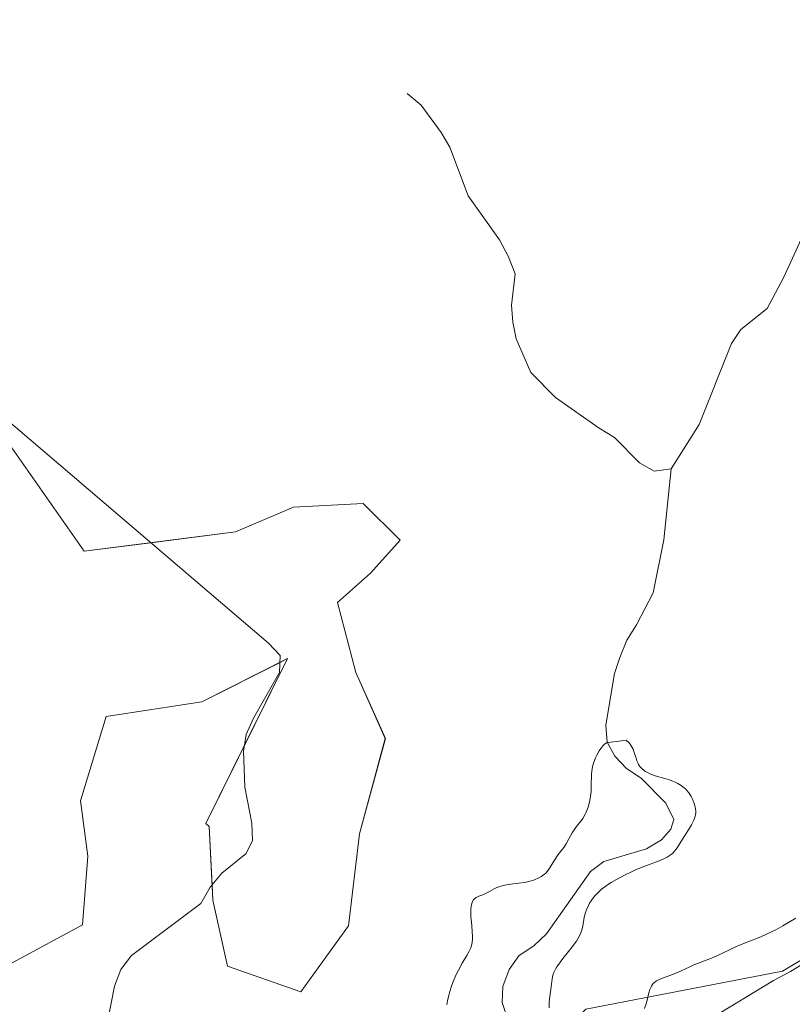
# Model space of a CAD drawing. Units: metres. Extents: x 625582 to 629065, y 4669409 to 4671785.
# Drawn here: x 627474 to 627588, y 4670312 to 4670457 of the extents above; entities that cross this region are included whole.
import ezdxf

# ---------------------------------------------------------------- set-up
doc = ezdxf.new("R2010")
doc.units = ezdxf.units.M
doc.header["$MEASUREMENT"] = 0
for name, color, linetype, lineweight in [('Corriente natural lineal', 142, 'Continuous', 13), ('Cultivos herbáceos CxS', 92, 'Continuous', 0), ('Curva de nivel normal', 36, 'Continuous', 0), ('Pastizal CxS', 92, 'Continuous', 0)]:
    doc.layers.add(name, color=color, linetype=linetype, lineweight=lineweight)

# ---------------------------------------------------------------- blocks, each defined once
blk = doc.blocks.new('*U171')
at = {"layer": 'Curva de nivel normal', "color": 36, "linetype": 'Continuous', "lineweight": 0}
for points in [[(627588.48, 4670324.4, 290), (627586.55, 4670323.28, 290), (627585.5, 4670322.7, 290), (627584.95, 4670322.42, 290), (627583.81, 4670321.89, 290), (627583.04, 4670321.56, 290), (627581.5, 4670320.95, 290), (627579.9, 4670320.3, 290), (627578.94, 4670319.89, 290), (627577.31, 4670319.1, 290), (627576.24, 4670318.61, 290), (627575.58, 4670318.34, 290), (627574.32, 4670317.87, 290), (627573.39, 4670317.51, 290), (627572.76, 4670317.23, 290), (627571.47, 4670316.61, 290), (627570.48, 4670316.18, 290), (627569.81, 4670315.92, 290), (627568.58, 4670315.47, 290), (627568.06, 4670315.24, 290), (627567.83, 4670315.12, 290), (627567.58, 4670314.95, 290), (627567.47, 4670314.86, 290), (627567.32, 4670314.71, 290), (627567.23, 4670314.6, 290), (627567.08, 4670314.36, 290), (627566.95, 4670314.07, 290), (627566.87, 4670313.86, 290), (627566.72, 4670313.36, 290), (627566.35, 4670311.87, 290), (627566.08, 4670311.03, 290)], [(627551.94, 4670311.14, 290), (627551.96, 4670311.92, 290), (627552.01, 4670312.46, 290), (627552.15, 4670313.53, 290), (627552.25, 4670314.26, 290), (627552.39, 4670315.45, 290), (627552.51, 4670315.99, 290), (627552.64, 4670316.36, 290), (627552.73, 4670316.56, 290), (627552.89, 4670316.88, 290), (627553.1, 4670317.21, 290), (627553.61, 4670317.95, 290), (627554, 4670318.46, 290), (627554.82, 4670319.48, 290), (627555.38, 4670320.19, 290), (627555.98, 4670321, 290), (627556.22, 4670321.36, 290), (627556.5, 4670321.87, 290), (627556.71, 4670322.39, 290), (627556.79, 4670322.66, 290), (627556.92, 4670323.24, 290), (627557.15, 4670324.54, 290), (627557.34, 4670325.25, 290), (627557.46, 4670325.62, 290), (627557.76, 4670326.28, 290), (627557.94, 4670326.62, 290), (627558.28, 4670327.14, 290), (627558.68, 4670327.66, 290), (627558.91, 4670327.91, 290), (627559.43, 4670328.43, 290), (627559.72, 4670328.68, 290), (627560.2, 4670329.06, 290), (627560.73, 4670329.43, 290), (627561.11, 4670329.68, 290), (627561.91, 4670330.15, 290), (627563.19, 4670330.82, 290), (627564.06, 4670331.24, 290), (627564.64, 4670331.49, 290), (627565.74, 4670331.95, 290), (627566.5, 4670332.24, 290), (627567.85, 4670332.74, 290), (627568.71, 4670333.08, 290), (627569.43, 4670333.43, 290), (627569.74, 4670333.63, 290), (627570.02, 4670333.84, 290), (627570.19, 4670333.99, 290), (627570.5, 4670334.31, 290), (627570.92, 4670334.84, 290), (627571.7, 4670336.08, 290), (627572.59, 4670337.5, 290), (627573.01, 4670338.21, 290), (627573.35, 4670338.9, 290), (627573.47, 4670339.22, 290), (627573.56, 4670339.52, 290), (627573.61, 4670339.71, 290), (627573.65, 4670340.07, 290), (627573.66, 4670340.25, 290), (627573.63, 4670340.58, 290), (627573.57, 4670340.9, 290), (627573.38, 4670341.52, 290), (627573.11, 4670342.14, 290), (627572.95, 4670342.44, 290), (627572.68, 4670342.89, 290), (627572.35, 4670343.31, 290), (627572.16, 4670343.51, 290), (627571.96, 4670343.7, 290), (627571.5, 4670344.04, 290), (627570.99, 4670344.35, 290), (627570.61, 4670344.54, 290), (627570.34, 4670344.66, 290), (627569.78, 4670344.87, 290), (627569.09, 4670345.09, 290), (627567.67, 4670345.49, 290), (627567.01, 4670345.72, 290), (627566.7, 4670345.85, 290), (627566.22, 4670346.11, 290), (627566.01, 4670346.26, 290), (627565.71, 4670346.5, 290), (627565.46, 4670346.77, 290), (627565.35, 4670346.92, 290), (627565.2, 4670347.16, 290), (627565.11, 4670347.32, 290), (627564.95, 4670347.68, 290), (627564.83, 4670348.08, 290), (627564.56, 4670348.95, 290), (627564.37, 4670349.42, 290), (627564.25, 4670349.66, 290), (627563.93, 4670350.14, 290), (627563.73, 4670350.39, 290), (627563.37, 4670350.76, 290), (627562.31, 4670350.61, 290), (627561.07, 4670350.48, 290), (627560.71, 4670350.43, 290), (627560.56, 4670350.39, 290), (627560.28, 4670350.26, 290), (627560.15, 4670350.17, 290), (627559.9, 4670349.93, 290), (627559.73, 4670349.72, 290), (627559.38, 4670349.2, 290), (627559.01, 4670348.53, 290), (627558.83, 4670348.14, 290), (627558.58, 4670347.51, 290), (627558.38, 4670346.84, 290), (627558.31, 4670346.5, 290), (627558.23, 4670345.79, 290), (627558.21, 4670345.31, 290), (627558.19, 4670344.32, 290), (627558.15, 4670343.16, 290), (627558.08, 4670342.46, 290), (627558.02, 4670342.11, 290), (627557.92, 4670341.58, 290), (627557.71, 4670340.82, 290), (627557.45, 4670340.11, 290), (627557.29, 4670339.78, 290), (627556.94, 4670339.18, 290), (627556.68, 4670338.82, 290), (627556.16, 4670338.17, 290), (627555.64, 4670337.49, 290), (627555.35, 4670337.04, 290), (627554.87, 4670336.13, 290), (627554.46, 4670335.4, 290), (627554.11, 4670334.89, 290), (627553.3, 4670333.81, 290), (627552.73, 4670333, 290), (627552.12, 4670331.98, 290), (627551.81, 4670331.51, 290), (627551.44, 4670331.08, 290), (627551.23, 4670330.88, 290), (627550.98, 4670330.7, 290), (627550.81, 4670330.58, 290), (627550.42, 4670330.37, 290), (627549.77, 4670330.09, 290), (627549.3, 4670329.94, 290), (627548.97, 4670329.85, 290), (627548.29, 4670329.7, 290), (627547.49, 4670329.58, 290), (627545.9, 4670329.38, 290), (627545.16, 4670329.25, 290), (627544.82, 4670329.16, 290), (627544.19, 4670328.93, 290), (627543.82, 4670328.76, 290), (627543.14, 4670328.38, 290), (627542.44, 4670328, 290), (627542.13, 4670327.87, 290), (627541.56, 4670327.65, 290), (627541.17, 4670327.46, 290), (627540.95, 4670327.31, 290), (627540.85, 4670327.22, 290), (627540.72, 4670327.06, 290), (627540.61, 4670326.87, 290), (627540.55, 4670326.72, 290), (627540.46, 4670326.4, 290), (627540.38, 4670325.85, 290), (627540.36, 4670325.44, 290), (627540.38, 4670324.56, 290), (627540.44, 4670323.88, 290), (627540.57, 4670322.53, 290), (627540.61, 4670321.62, 290), (627540.61, 4670321.34, 290), (627540.55, 4670320.83, 290), (627540.44, 4670320.35, 290), (627540.34, 4670320.04, 290), (627540.05, 4670319.41, 290), (627539.77, 4670318.9, 290), (627539.08, 4670317.75, 290), (627538.52, 4670316.73, 290), (627538.16, 4670315.97, 290), (627537.7, 4670314.89, 290), (627537.5, 4670314.34, 290), (627537.24, 4670313.55, 290), (627537.13, 4670313.18, 290), (627537.04, 4670312.82, 290), (627536.9, 4670312.16, 290), (627536.83, 4670311.58, 290)]]:
    blk.add_polyline3d(points, dxfattribs=at)

msp = doc.modelspace()

# ---------------------------------------------------------------- linework, layer by layer
at = {"layer": 'Corriente natural lineal', "color": 142, "linetype": 'Continuous', "lineweight": 13}
for points in [[(627614.57, 4670466.85, 291.16), (627611.36, 4670462.66, 291.08), (627610.15, 4670460.48, 291.07), (627609.54, 4670457.99, 291.04), (627609.3, 4670452.79, 290.99), (627610.7, 4670445.2, 290.96), (627611.53, 4670442.68, 290.96), (627611.41, 4670440.29, 290.97), (627610.74, 4670437.89, 290.96), (627609.41, 4670436.61, 290.94), (627607.51, 4670436.26, 290.9), (627602.28, 4670436.33, 290.84), (627599.87, 4670435.71, 290.81), (627595.2, 4670432.89, 290.79), (627591.74, 4670429.02, 290.76), (627590.06, 4670426.61, 290.86), (627586.7, 4670419.26, 290.63), (627584.23, 4670414.62, 290.62), (627580.32, 4670411.54, 290.57), (627578.93, 4670409.46, 290.55), (627574.16, 4670397.49, 290.56), (627570.03, 4670390.9, 290.43)], [(627406.31, 4670453.94, 293.96), (627510.39, 4670365.13, 292.19)], [(627530.94, 4670446.46, 292.28), (627533.03, 4670444.75, 292.18), (627535.96, 4670440.67, 291.87), (627537.24, 4670438.54, 291.8), (627539.95, 4670431.3, 291.7), (627544.62, 4670424.81, 291.31), (627545.94, 4670422.27, 291.17), (627546.94, 4670419.75, 291.1), (627546.38, 4670415.14, 291), (627546.58, 4670412.61, 291.09), (627547.07, 4670410.15, 291.4), (627549.24, 4670405.19, 291.37), (627552.87, 4670401.48, 291.1), (627559.37, 4670396.95, 290.94), (627561.62, 4670395.56, 290.84), (627565.33, 4670391.82, 290.64), (627567.51, 4670390.58, 290.52), (627570.03, 4670390.9, 290.43)], [(627570.03, 4670390.9, 290.43), (627568.94, 4670380.41, 290.42), (627567.36, 4670372.57, 290.31), (627564.86, 4670367.81, 290.24), (627563.47, 4670365.56, 290.25), (627562.4, 4670363.01, 290.23), (627561.65, 4670360.61, 290.15), (627560.35, 4670352.98, 290.22), (627560.54, 4670350.48, 290.09), (627561.69, 4670348.4, 289.91), (627563.41, 4670346.58, 289.91), (627565.56, 4670345.13, 289.92), (627569.21, 4670341.45, 289.84), (627570.42, 4670339.02, 289.78), (627569.97, 4670337.59, 289.82), (627568.56, 4670335.98, 289.85), (627566.36, 4670334.67, 289.76), (627560.05, 4670332.82, 289.57), (627558.05, 4670331.3, 289.46), (627551.55, 4670322.07, 288.9), (627549.74, 4670320.36, 288.81), (627547.49, 4670318.85, 288.7), (627546.02, 4670316.83, 288.61), (627545.11, 4670314.3, 288.51), (627545, 4670311.93, 288.43), (627545.82, 4670309.43, 288.32)], [(627510.39, 4670365.13, 292.19), (627512.16, 4670363.27, 291.92), (627512.06, 4670360.77, 291.91), (627508.19, 4670354, 291.97), (627507.12, 4670351.6, 291.78), (627506.7, 4670349.13, 291.74), (627506.93, 4670343.82, 291.53), (627507.97, 4670338.45, 291.8), (627508.02, 4670335.91, 291.73), (627507.1, 4670333.99, 291.5), (627503.5, 4670331.07, 291.44), (627501.78, 4670328.98, 291.27), (627500.4, 4670326.58, 291.41), (627490.13, 4670318.86, 291.41), (627488.55, 4670316.81, 291.33), (627487.64, 4670314.36, 291.16), (627486.57, 4670309.06, 290.83)], [(627668.91, 4670354.98, 290.05), (627668.45, 4670352.46, 289.92), (627667.08, 4670350.35, 289.86), (627665.21, 4670348.42, 289.75), (627662.85, 4670347.11, 289.65), (627660.49, 4670346.27, 289.6), (627652.43, 4670344.4, 289.57), (627647.3, 4670344.15, 289.58), (627639.49, 4670342.73, 289.62), (627634.71, 4670341.09, 289.6), (627630.15, 4670338.63, 289.56), (627625.6, 4670335.7, 289.59), (627620.72, 4670333.56, 289.45), (627615.98, 4670330.93, 289.46), (627608.56, 4670328.32, 289.45), (627603.52, 4670326.2, 289.45), (627587.68, 4670316.51, 289.26), (627585.16, 4670315.19, 289.23), (627575.74, 4670309.48, 289.08), (627570.57, 4670303.8, 288.57), (627568.52, 4670298.16, 288.19), (627565.1, 4670294.06, 288), (627561.34, 4670291.84, 287.96), (627556.84, 4670291.34, 288.04)]]:
    msp.add_polyline3d(points, dxfattribs=at)
at = {"layer": 'Cultivos herbáceos CxS', "color": 92, "linetype": 'Continuous', "lineweight": 0}
for points in [[(627472.09, 4670394.52, 293.09), (627483.13, 4670378.73, 293.01), (627505.52, 4670381.58, 292.84), (627514.12, 4670385.25, 292.87), (627524.44, 4670385.79, 292.83), (627529.88, 4670380.36, 292.86), (627525.53, 4670375.46, 293), (627520.64, 4670371.12, 292.93), (627523.36, 4670360.79, 293.03), (627527.71, 4670351, 293.34), (627523.9, 4670336.87, 292.98), (627522.27, 4670323.28, 292.99), (627515.2, 4670313.5, 292.88), (627504.33, 4670317.31, 292.48), (627502.16, 4670327.09, 291.37), (627501.61, 4670337.96, 291.49), (627501.12, 4670338.4, 291.58), (627513.23, 4670362.82, 292.13), (627500.53, 4670356.44, 292.51), (627486.39, 4670354.27, 292.44), (627482.59, 4670341.77, 292.11), (627483.68, 4670333.61, 291.64), (627482.87, 4670323.4, 292.36), (627468.85, 4670315.85, 292.35)], [(627502.05, 4670329.3, 291.31), (627502.16, 4670327.09, 291.37), (627504.33, 4670317.31, 292.48), (627515.2, 4670313.5, 292.88), (627522.27, 4670323.28, 292.99), (627523.9, 4670336.87, 292.98), (627527.7, 4670351.01, 293.34), (627523.36, 4670360.79, 293.03), (627520.64, 4670371.12, 292.93), (627525.53, 4670375.47, 293), (627529.88, 4670380.36, 292.86), (627524.44, 4670385.79, 292.83), (627514.12, 4670385.25, 292.87), (627505.52, 4670381.58, 292.84), (627492.98, 4670379.98, 292.98), (627483.13, 4670378.73, 293.01), (627472.09, 4670394.52, 293.09)], [(627468.85, 4670315.85, 292.35), (627482.87, 4670323.4, 292.36), (627483.68, 4670333.61, 291.64), (627482.59, 4670341.77, 292.11), (627486.39, 4670354.27, 292.44), (627500.53, 4670356.44, 292.51), (627512.12, 4670362.27, 291.92), (627513.23, 4670362.82, 292.13), (627506.83, 4670349.92, 291.75), (627501.12, 4670338.4, 291.58), (627501.61, 4670337.96, 291.49), (627502.05, 4670329.3, 291.31)]]:
    msp.add_polyline3d(points, dxfattribs=at)
at = {"layer": 'Pastizal CxS', "color": 92, "linetype": 'Continuous', "lineweight": 0}
for points in [[(627472.1, 4670241.15, 289.69), (627487.54, 4670249.52, 291.17), (627502.98, 4670255.95, 291.77), (627518.42, 4670259.81, 289.43), (627540.27, 4670268.31, 287.97), (627539.56, 4670280.74, 288.55), (627546.19, 4670299.29, 289.29), (627557.4, 4670310.94, 290.52), (627586.5, 4670316.57, 289.24), (627612.87, 4670332.31, 289.63), (627626.55, 4670347.18, 291.2), (627647.89, 4670360.29, 292.81), (627675.75, 4670364.62, 293.01), (627687.54, 4670378.82, 293.15), (627691.02, 4670396.04, 293.45), (627699.46, 4670419.7, 293.53), (627713.71, 4670438.39, 293.81), (627736.42, 4670446.44, 293.58), (627761.17, 4670446.91, 292.46), (627787.24, 4670444.86, 290.81), (627813.63, 4670459.3, 292.06)], [(627813.63, 4670459.3, 292.06), (627787.24, 4670444.86, 290.81), (627761.17, 4670446.91, 292.46), (627736.42, 4670446.44, 293.58), (627713.71, 4670438.39, 293.81), (627699.46, 4670419.7, 293.53), (627691.02, 4670396.04, 293.45), (627687.54, 4670378.82, 293.15), (627675.75, 4670364.62, 293.01), (627647.89, 4670360.29, 292.81), (627626.55, 4670347.18, 291.2), (627612.87, 4670332.31, 289.63), (627586.5, 4670316.57, 289.24), (627557.4, 4670310.94, 290.52), (627546.19, 4670299.29, 289.29), (627539.56, 4670280.74, 288.55), (627540.27, 4670268.31, 287.97), (627518.42, 4670259.81, 289.43), (627502.98, 4670255.95, 291.77), (627487.54, 4670249.52, 291.17), (627472.1, 4670241.15, 289.69)], [(627472.1, 4670241.15, 289.69), (627487.54, 4670249.52, 291.17), (627502.98, 4670255.95, 291.77), (627518.42, 4670259.81, 289.43), (627540.26, 4670268.3, 287.97), (627540.27, 4670268.31, 287.97), (627540.26, 4670268.5, 287.98), (627539.56, 4670280.74, 288.55), (627546.19, 4670299.29, 289.29), (627550.2, 4670303.46, 288.21), (627557.39, 4670310.94, 290.52), (627586.5, 4670316.57, 289.24), (627612.86, 4670332.31, 289.63), (627626.55, 4670347.18, 291.2), (627647.89, 4670360.29, 292.81), (627675.75, 4670364.62, 293.01), (627687.54, 4670378.82, 293.15), (627691.02, 4670396.04, 293.45), (627699.46, 4670419.7, 293.53), (627713.71, 4670438.39, 293.81), (627736.42, 4670446.44, 293.58), (627761.17, 4670446.91, 292.46), (627787.24, 4670444.86, 290.81), (627813.63, 4670459.3, 292.06)], [(627468.85, 4670315.85, 292.35), (627482.87, 4670323.4, 292.36), (627483.68, 4670333.61, 291.64), (627482.59, 4670341.77, 292.11), (627486.39, 4670354.27, 292.44), (627500.53, 4670356.44, 292.51), (627513.23, 4670362.82, 292.13), (627501.12, 4670338.4, 291.58), (627501.61, 4670337.96, 291.49), (627502.16, 4670327.09, 291.37), (627504.33, 4670317.31, 292.48), (627515.2, 4670313.5, 292.88), (627522.27, 4670323.28, 292.99), (627523.9, 4670336.87, 292.98), (627527.71, 4670351, 293.34), (627523.36, 4670360.79, 293.03), (627520.64, 4670371.12, 292.93), (627525.53, 4670375.46, 293), (627529.88, 4670380.36, 292.86), (627524.44, 4670385.79, 292.83), (627514.12, 4670385.25, 292.87), (627505.52, 4670381.58, 292.84), (627483.13, 4670378.73, 293.01), (627472.09, 4670394.52, 293.09)], [(627502.05, 4670329.3, 291.31), (627502.16, 4670327.09, 291.37), (627504.33, 4670317.31, 292.48), (627515.2, 4670313.5, 292.88), (627522.27, 4670323.28, 292.99), (627523.9, 4670336.87, 292.98), (627527.7, 4670351.01, 293.34), (627523.36, 4670360.79, 293.03), (627520.64, 4670371.12, 292.93), (627525.53, 4670375.47, 293), (627529.88, 4670380.36, 292.86), (627524.44, 4670385.79, 292.83), (627514.12, 4670385.25, 292.87), (627505.52, 4670381.58, 292.84), (627492.98, 4670379.98, 292.98), (627483.13, 4670378.73, 293.01), (627472.09, 4670394.52, 293.09)], [(627468.85, 4670315.85, 292.35), (627482.87, 4670323.4, 292.36), (627483.68, 4670333.61, 291.64), (627482.59, 4670341.77, 292.11), (627486.39, 4670354.27, 292.44), (627500.53, 4670356.44, 292.51), (627512.12, 4670362.27, 291.92), (627513.23, 4670362.82, 292.13), (627506.83, 4670349.92, 291.75), (627501.12, 4670338.4, 291.58), (627501.61, 4670337.96, 291.49), (627502.05, 4670329.3, 291.31)]]:
    msp.add_polyline3d(points, dxfattribs=at)

# ---------------------------------------------------------------- block references
at = {"layer": 'Curva de nivel normal', "color": 36, "linetype": 'Continuous', "lineweight": 0}
msp.add_blockref('*U171', (0, 0), dxfattribs=at)

doc.saveas('drawing.dxf')
